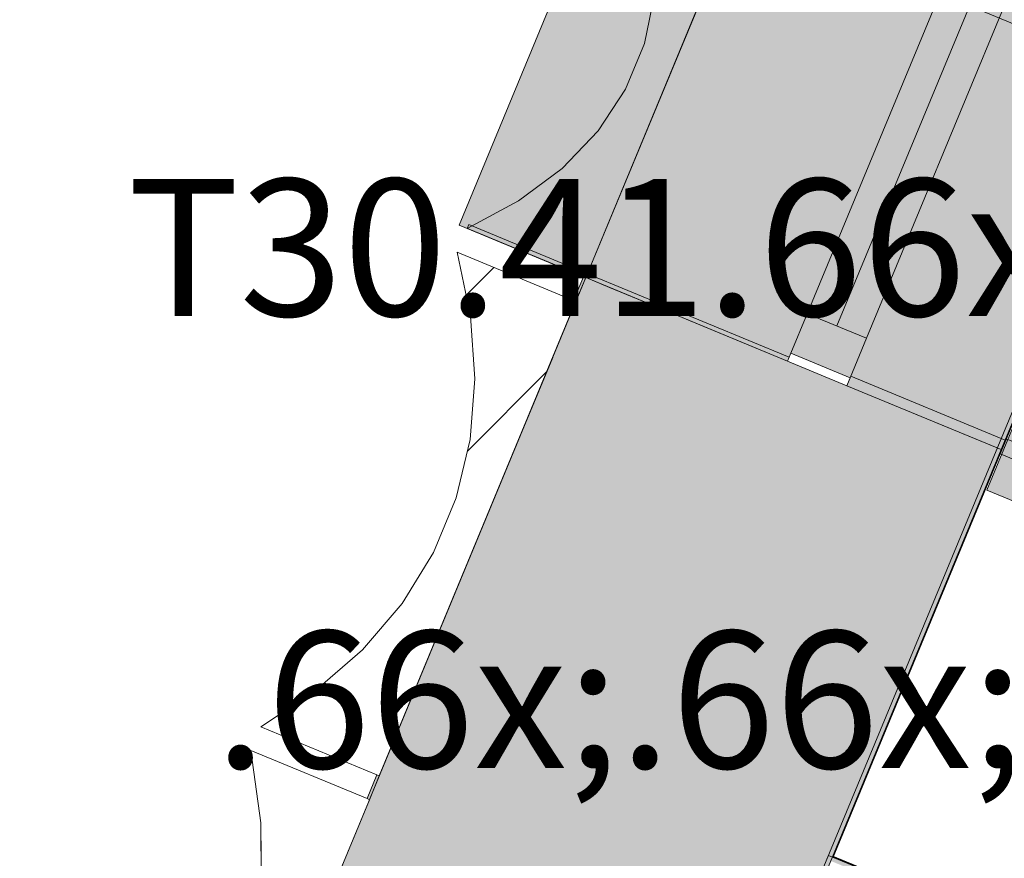
# Model space of a CAD drawing. Units: millimetres. Extents: x -53492 to 71446, y -7120 to 97233.
# Drawn here: x -9931 to -8782, y 30562 to 31542 of the extents above; entities that cross this region are included whole.
import ezdxf
from ezdxf.enums import TextEntityAlignment as Align

# ---------------------------------------------------------------- set-up
doc = ezdxf.new("R2010")
doc.units = ezdxf.units.MM
doc.header["$MEASUREMENT"] = 0
doc.linetypes.add('Hidden Line', pattern=[317.5, 211.666667, -105.833333])
doc.linetypes.add('Wipeout_Contour', pattern=[1000, 0, -1000])
for name, color, linetype in [('AR - SEINAD - siseseinad', 7, 'Continuous'), ('AR - SEINAD - välisseinad', 7, 'Continuous'), ('AR - TELJED', 7, 'Continuous'), ('AR - VÄLISSEINAD VIIMISTLUS', 7, 'Continuous'), ('Archicad Windows', 7, 'Continuous'), ('SA - SISUSTUS - aknakatted', 7, 'Continuous'), ('SA - TEHNOLOOGIA - tähised', 7, 'Continuous'), ('SA - VIIMISTLUS - sein 3D', 7, 'Continuous')]:
    doc.layers.add(name, color=color, linetype=linetype)
for name, color, linetype, lineweight, true_color in [('AR - SEINAD - siseseinad_Pen_No__87', 7, 'Continuous', 9, 0x8a8a8a), ('AR - SEINAD - välisseinad_Pen_No__87', 7, 'Continuous', 9, 0x8a8a8a), ('AR - TELJED_Pen_No__181', 7, 'Continuous', 13, 0x75be2c), ('AR - TELJED_Pen_No__87', 7, 'Continuous', 9, 0x8a8a8a), ('AR - VÄLISSEINAD VIIMISTLUS_Pen_No__166', 7, 'Continuous', 13, 0xb6b6b6), ('AR - VÄLISSEINAD VIIMISTLUS_Pen_No__174', 7, 'Continuous', 13, 0xb6b6b6), ('AR - VÄLISSEINAD VIIMISTLUS_Pen_No__87', 7, 'Continuous', 9, 0x8a8a8a), ('Archicad Window Markers_Pen_No__87', 7, 'Continuous', 9, 0x8a8a8a), ('Archicad Windows_Pen_No__103', 7, 'Continuous', 13, 0x7c7c7c), ('Archicad Windows_Pen_No__87', 7, 'Continuous', 9, 0x8a8a8a), ('SA - SISUSTUS - aknakatted_Pen_No__87', 7, 'Continuous', 9, 0x8a8a8a), ('SA - VIIMISTLUS - sein 3D_Pen_No__87', 7, 'Continuous', 9, 0x8a8a8a)]:
    doc.layers.add(name, color=color, linetype=linetype, lineweight=lineweight, true_color=true_color)
doc.layers.add('SA - TEHNOLOOGIA - tähised_Pen_No__16', color=124, linetype='Continuous', lineweight=20)
doc.styles.add('GENERATED_STYLE_1', font='txt')
pattern_1 = [(45, (0, 0), (-459.62, 459.62), []), (45, (-91.9, 91.9), (-459.62, 459.62), [])]

# ---------------------------------------------------------------- blocks, each defined once
blk = doc.blocks.new('Curtain Wall_1_1')
at = {"layer": 'AR - VÄLISSEINAD VIIMISTLUS_Pen_No__166', "linetype": 'Continuous', "lineweight": 13, "true_color": 0xb6b6b6}
blk.add_hatch(color=253, dxfattribs=at).paths.add_polyline_path([(-9522.9, 30630.9), (-9511.5, 30658.6), (-9514.2, 30659.8), (-9525.7, 30632.1)])
at = {"layer": 'AR - VÄLISSEINAD VIIMISTLUS_Pen_No__87', "color": 252, "linetype": 'Hidden Line', "lineweight": 9, "true_color": 0x8a8a8a, "flags": 128}
for points in [[(-9217.6, 31760), (-9198, 31695), (-9188.8, 31631.9), (-9190.1, 31571.4), (-9201.8, 31514.1), (-9223.9, 31460.8), (-9256.1, 31412), (-9298, 31368.3), (-9349.1, 31330.2), (-9409, 31298.1)], [(-9270.4, 31240.7), (-9079, 31702.6)], [(-9409, 31298.1), (-9273.1, 31241.8)], [(-9420.4, 31270.4), (-9404.9, 31195.7), (-9399.9, 31122.4), (-9405.4, 31051.5), (-9421.6, 30983.6), (-9448.1, 30919.6), (-9484.7, 30860.2), (-9530.9, 30806.1), (-9586.2, 30757.9), (-9650, 30716)], [(-9284.6, 31214.1), (-9420.4, 31270.4)], [(-9273.1, 31241.8), (-9284.6, 31214.1)], [(-9281.9, 31213), (-9270.4, 31240.7)], [(-9270.4, 31240.7), (-9273.1, 31241.8)], [(-9511.5, 30658.6), (-9281.9, 31213)], [(-9284.6, 31214.1), (-9281.9, 31213)], [(-9650, 30716), (-9514.2, 30659.8)], [(-9661.5, 30688.3), (-9650, 30603.9), (-9649.2, 30520.5), (-9659.1, 30439.2), (-9679.6, 30360.7), (-9710.5, 30286.1), (-9751.5, 30216.1), (-9802, 30151.5), (-9861.6, 30093.1), (-9929.4, 30041.6)], [(-9525.7, 30632.1), (-9661.5, 30688.3)], [(-9514.2, 30659.8), (-9525.7, 30632.1)], [(-9522.9, 30630.9), (-9511.5, 30658.6)], [(-9511.5, 30658.6), (-9514.2, 30659.8)], [(-9790.8, 29984.2), (-9522.9, 30630.9)], [(-9525.7, 30632.1), (-9522.9, 30630.9)]]:
    blk.add_lwpolyline(points, dxfattribs=at)
at = {"color": 254, "linetype": 'Wipeout_Contour', "lineweight": 0, "ltscale": 393915.768206}
blk.add_wipeout([(-9270.4, 31240.7), (-9079, 31702.6), (-9217.6, 31760), (-9198, 31695), (-9188.8, 31631.9), (-9190.1, 31571.4), (-9201.8, 31514.1), (-9223.9, 31460.8), (-9256.1, 31412), (-9298, 31368.3), (-9349.1, 31330.2), (-9409, 31298.1)], dxfattribs=at).dxf.layer = 'AR - VÄLISSEINAD VIIMISTLUS'
at = {"color": 254, "linetype": 'Wipeout_Contour', "lineweight": 0, "ltscale": 382260.615188}
blk.add_wipeout([(-9929.4, 30041.6), (-9790.8, 29984.2), (-9522.9, 30630.9), (-9661.5, 30688.3), (-9650, 30603.9), (-9649.2, 30520.5), (-9659.1, 30439.2), (-9679.6, 30360.7), (-9710.5, 30286.1), (-9751.5, 30216.1), (-9802, 30151.5), (-9861.6, 30093.1)], dxfattribs=at).dxf.layer = 'AR - VÄLISSEINAD VIIMISTLUS'
at = {"layer": 'AR - VÄLISSEINAD VIIMISTLUS_Pen_No__166', "linetype": 'Continuous', "lineweight": 13, "true_color": 0xb6b6b6}
blk.add_hatch(color=253, dxfattribs=at).paths.add_polyline_path([(-9281.9, 31213), (-9270.4, 31240.7), (-9273.1, 31241.8), (-9284.6, 31214.1)])
at = {"layer": 'AR - VÄLISSEINAD VIIMISTLUS_Pen_No__174', "linetype": 'Continuous', "lineweight": 13, "true_color": 0xb6b6b6}
h = blk.add_hatch(dxfattribs=at)
h.set_pattern_fill('Insulation_0001', color=253, style=0, pattern_type=2)
h.set_pattern_definition(pattern_1)
h.paths.add_polyline_path([(-9929.4, 30041.6), (-9790.8, 29984.2), (-9522.9, 30630.9), (-9661.5, 30688.3), (-9650, 30603.9), (-9649.2, 30520.5), (-9659.1, 30439.2), (-9679.6, 30360.7), (-9710.5, 30286.1), (-9751.5, 30216.1), (-9802, 30151.5), (-9861.6, 30093.1)])
at = {"layer": 'AR - VÄLISSEINAD VIIMISTLUS_Pen_No__87', "color": 252, "linetype": 'Continuous', "lineweight": 9, "true_color": 0x8a8a8a}
for p, q in [((-9273.1, 31241.8), (-9270.4, 31240.7)), ((-9522.9, 30630.9), (-9790.8, 29984.2)), ((-9525.7, 30632.1), (-9522.9, 30630.9))]:
    blk.add_line(p, q, dxfattribs=at)
at = {"layer": 'AR - VÄLISSEINAD VIIMISTLUS_Pen_No__87', "color": 252, "linetype": 'Continuous', "lineweight": 9, "true_color": 0x8a8a8a, "flags": 128}
for points in [[(-9217.6, 31760), (-9198, 31695), (-9188.8, 31631.9), (-9190.1, 31571.4), (-9201.8, 31514.1), (-9223.9, 31460.8), (-9256.1, 31412), (-9298, 31368.3), (-9349.1, 31330.2), (-9409, 31298.1)], [(-9270.4, 31240.7), (-9079, 31702.6)], [(-9409, 31298.1), (-9273.1, 31241.8)]]:
    blk.add_lwpolyline(points, dxfattribs=at)
at = {"color": 254, "linetype": 'Wipeout_Contour', "lineweight": 0, "ltscale": 388520.998717}
blk.add_wipeout([(-9650, 30716), (-9511.5, 30658.6), (-9281.9, 31213), (-9420.4, 31270.4), (-9404.9, 31195.7), (-9399.9, 31122.4), (-9405.4, 31051.5), (-9421.6, 30983.6), (-9448.1, 30919.6), (-9484.7, 30860.2), (-9530.9, 30806.1), (-9586.2, 30757.9)], dxfattribs=at).dxf.layer = 'AR - VÄLISSEINAD VIIMISTLUS'
at = {"layer": 'AR - VÄLISSEINAD VIIMISTLUS_Pen_No__174', "linetype": 'Continuous', "lineweight": 13, "true_color": 0xb6b6b6}
h = blk.add_hatch(dxfattribs=at)
h.set_pattern_fill('Insulation_0001', color=253, style=0, pattern_type=2)
h.set_pattern_definition(pattern_1)
h.paths.add_polyline_path([(-9650, 30716), (-9511.5, 30658.6), (-9281.9, 31213), (-9420.4, 31270.4), (-9404.9, 31195.7), (-9399.9, 31122.4), (-9405.4, 31051.5), (-9421.6, 30983.6), (-9448.1, 30919.6), (-9484.7, 30860.2), (-9530.9, 30806.1), (-9586.2, 30757.9)])
at = {"layer": 'AR - VÄLISSEINAD VIIMISTLUS_Pen_No__87', "color": 252, "linetype": 'Continuous', "lineweight": 9, "true_color": 0x8a8a8a}
for p, q in [((-9420.4, 31270.4), (-9284.6, 31214.1)), ((-9273.1, 31241.8), (-9284.6, 31214.1)), ((-9270.4, 31240.7), (-9281.9, 31213)), ((-9281.9, 31213), (-9511.5, 30658.6)), ((-9284.6, 31214.1), (-9281.9, 31213)), ((-9650, 30716), (-9514.2, 30659.8)), ((-9661.5, 30688.3), (-9525.7, 30632.1)), ((-9514.2, 30659.8), (-9525.7, 30632.1)), ((-9511.5, 30658.6), (-9522.9, 30630.9)), ((-9514.2, 30659.8), (-9511.5, 30658.6))]:
    blk.add_line(p, q, dxfattribs=at)
at = {"layer": 'AR - VÄLISSEINAD VIIMISTLUS_Pen_No__87', "color": 252, "linetype": 'Continuous', "lineweight": 9, "true_color": 0x8a8a8a, "flags": 128}
for points in [[(-9420.4, 31270.4), (-9404.9, 31195.7), (-9399.9, 31122.4), (-9405.4, 31051.5), (-9421.6, 30983.6), (-9448.1, 30919.6), (-9484.7, 30860.2), (-9530.9, 30806.1), (-9586.2, 30757.9), (-9650, 30716)], [(-9661.5, 30688.3), (-9650, 30603.9), (-9649.2, 30520.5), (-9659.1, 30439.2), (-9679.6, 30360.7), (-9710.5, 30286.1), (-9751.5, 30216.1), (-9802, 30151.5), (-9861.6, 30093.1), (-9929.4, 30041.6)]]:
    blk.add_lwpolyline(points, dxfattribs=at)
blk = doc.blocks.new('Wall_165_1', base_point=(-6291.9, 29233.1))
at = {"layer": 'AR - SEINAD - siseseinad', "linetype": 'Continuous', "lineweight": 0, "true_color": 0x000000}
blk.add_hatch(color=18, dxfattribs=at).paths.add_polyline_path([(-6215.4, 29417.8), (-8987, 30565.9), (-8989, 30561.3), (-6217.3, 29413.2)])
at = {"layer": 'AR - SEINAD - siseseinad_Pen_No__87', "color": 252, "linetype": 'Continuous', "lineweight": 9, "true_color": 0x8a8a8a, "flags": 128}
for points in [[(-8989, 30561.3), (-8987, 30565.9)], [(-6215.4, 29417.8), (-8987, 30565.9)]]:
    blk.add_lwpolyline(points, dxfattribs=at)
blk = doc.blocks.new('Rectangular Window Opening 26[16]_1')
at = {"layer": 'Archicad Windows', "linetype": 'Continuous', "lineweight": 0, "true_color": 0xffffff}
blk.add_hatch(color=7, dxfattribs=at).paths.add_polyline_path([(-8428.5, 31898.6), (-8429.4, 31899), (-8785.3, 31039.8), (-8784.4, 31039.4)])
at = {"layer": 'Archicad Windows_Pen_No__87', "color": 252, "linetype": 'Continuous', "lineweight": 9, "true_color": 0x8a8a8a}
for p, q in [((-8785.3, 31039.8), (-8429.4, 31899)), ((-8428.5, 31898.6), (-8784.4, 31039.4)), ((-8429.4, 31899), (-8428.5, 31898.6)), ((-8784.4, 31039.4), (-8785.3, 31039.8))]:
    blk.add_line(p, q, dxfattribs=at)
blk = doc.blocks.new('Wall_255_1', base_point=(-6707.4, 36056.4))
at = {"layer": 'SA - VIIMISTLUS - sein 3D', "linetype": 'Continuous', "lineweight": 0, "true_color": 0x000000}
blk.add_hatch(color=18, dxfattribs=at).paths.add_polyline_path([(-8784.4, 31039.4), (-8785.3, 31039.8), (-8982.4, 30564), (-8981.5, 30563.6)])
at = {"layer": 'SA - VIIMISTLUS - sein 3D_Pen_No__87', "color": 252, "linetype": 'Continuous', "lineweight": 9, "true_color": 0x8a8a8a, "flags": 128}
for points in [[(-8785.3, 31039.8), (-8982.4, 30564)], [(-8981.5, 30563.6), (-8784.4, 31039.4)]]:
    blk.add_lwpolyline(points, dxfattribs=at)
at = {"layer": 'Archicad Windows', "color": 252, "linetype": 'Continuous', "lineweight": 9, "true_color": 0x8a8a8a}
blk.add_blockref('Rectangular Window Opening 26[16]_1', (0, 0), dxfattribs=at)
blk = doc.blocks.new('Wall_256_1', base_point=(-8982.4, 30564))
at = {"layer": 'SA - VIIMISTLUS - sein 3D', "linetype": 'Continuous', "lineweight": 0, "true_color": 0x000000}
blk.add_hatch(color=18, dxfattribs=at).paths.add_polyline_path([(-8982.4, 30564), (-6215.4, 29417.8), (-6215, 29418.8), (-8982, 30564.9)])
at = {"layer": 'SA - VIIMISTLUS - sein 3D_Pen_No__87', "color": 252, "linetype": 'Continuous', "lineweight": 9, "true_color": 0x8a8a8a, "flags": 128}
for points in [[(-8982.4, 30564), (-6215.4, 29417.8)], [(-6215, 29418.8), (-8982, 30564.9)]]:
    blk.add_lwpolyline(points, dxfattribs=at)
blk = doc.blocks.new('W Marker 26[1773]_1', base_point=(-9092.4, 31670.3))
at = {"layer": 'Archicad Window Markers_Pen_No__87', "color": 252, "linetype": 'Continuous', "lineweight": 9, "true_color": 0x8a8a8a}
blk.add_line((-9681.4, 31914.2), (-8515, 31431.1), dxfattribs=at)
blk = doc.blocks.new('Window 26[189]_1')
at = {"layer": 'Archicad Windows', "linetype": 'Continuous', "lineweight": 0, "true_color": 0xffffff}
for points in [[(-8678.9, 32002.3), (-8914.5, 32099.9), (-9053.1, 32157.3), (-9062.3, 32161.1), (-9418.2, 31301.9), (-9270.4, 31240.7), (-9034.8, 31143.1)], [(-8609.6, 31973.6), (-8965.5, 31114.4), (-8785.3, 31039.8), (-8780.7, 31050.9), (-8434, 31887.9), (-8429.4, 31899)], [(-9407, 31302.7), (-9409, 31298.1), (-9270.4, 31240.7), (-9268.5, 31245.3)], [(-9270.4, 31240.7), (-9034.8, 31143.1), (-9032.9, 31147.7), (-9268.5, 31245.3)], [(-8965.5, 31114.4), (-8785.3, 31039.8), (-8780.7, 31050.9), (-8960.9, 31125.5)]]:
    blk.add_hatch(color=7, dxfattribs=at).paths.add_polyline_path(points)
at = {"layer": 'Archicad Windows_Pen_No__103', "linetype": 'Continuous', "lineweight": 0, "true_color": 0xffffff}
for points in [[(-8632.6, 31918.2), (-8701.8, 31946.9), (-9011.8, 31198.5), (-8942.5, 31169.8)], [(-9031, 31152.3), (-8961.7, 31123.6), (-8942.5, 31169.8), (-9011.8, 31198.5)]]:
    blk.add_hatch(color=7, dxfattribs=at).paths.add_polyline_path(points)
at = {"layer": 'Archicad Windows_Pen_No__87', "color": 252, "linetype": 'Continuous', "lineweight": 9, "true_color": 0x8a8a8a}
for p, q in [((-9062.3, 32161.1), (-9418.2, 31301.9)), ((-8914.5, 32099.9), (-9270.4, 31240.7)), ((-9011.8, 31198.5), (-8701.8, 31946.9)), ((-8667.2, 31932.5), (-8977.2, 31184.2)), ((-8632.6, 31918.2), (-8942.5, 31169.8)), ((-8429.4, 31899), (-8785.3, 31039.8)), ((-9418.2, 31301.9), (-9270.4, 31240.7)), ((-9407, 31302.7), (-9409, 31298.1)), ((-9409, 31298.1), (-9270.4, 31240.7)), ((-9268.5, 31245.3), (-9407, 31302.7)), ((-9268.5, 31245.3), (-9270.4, 31240.7)), ((-9270.4, 31240.7), (-9268.5, 31245.3)), ((-9270.4, 31240.7), (-9034.8, 31143.1)), ((-9270.4, 31240.7), (-9242.7, 31229.2)), ((-9270.4, 31240.7), (-9242.7, 31229.2)), ((-9270.4, 31240.7), (-9242.7, 31229.2)), ((-9032.9, 31147.7), (-9268.5, 31245.3)), ((-9242.7, 31229.2), (-9196.5, 31210.1)), ((-9242.7, 31229.2), (-9196.5, 31210.1)), ((-9242.7, 31229.2), (-9196.5, 31210.1)), ((-9196.5, 31210.1), (-9034.8, 31143.1)), ((-9196.5, 31210.1), (-9034.8, 31143.1)), ((-9196.5, 31210.1), (-9034.8, 31143.1)), ((-9031, 31152.3), (-9011.8, 31198.5)), ((-9011.8, 31198.5), (-8942.5, 31169.8)), ((-8942.5, 31169.8), (-8961.7, 31123.6)), ((-9034.8, 31143.1), (-9031, 31152.3)), ((-9034.8, 31143.1), (-9032.9, 31147.7)), ((-9031, 31152.3), (-8961.7, 31123.6)), ((-9034.8, 31143.1), (-8965.5, 31114.4)), ((-9034.8, 31143.1), (-8965.5, 31114.4)), ((-8960.9, 31125.5), (-8965.5, 31114.4)), ((-8961.7, 31123.6), (-8965.5, 31114.4)), ((-8780.7, 31050.9), (-8960.9, 31125.5)), ((-8965.5, 31114.4), (-8785.3, 31039.8)), ((-8965.5, 31114.4), (-8790, 31041.7)), ((-8965.5, 31114.4), (-8790, 31041.7)), ((-8785.3, 31039.8), (-8780.7, 31050.9)), ((-8790, 31041.7), (-8785.3, 31039.8)), ((-8790, 31041.7), (-8785.3, 31039.8))]:
    blk.add_line(p, q, dxfattribs=at)
at = {"layer": 'Archicad Window Markers_Pen_No__87', "color": 252, "lineweight": 9, "true_color": 0x8a8a8a}
blk.add_blockref('W Marker 26[1773]_1', (-9092.4, 31670.3), dxfattribs=at)
blk = doc.blocks.new('Wall_942_1', base_point=(-18471.1, 7656.4))
at = {"layer": 'AR - SEINAD - välisseinad', "linetype": 'Continuous', "lineweight": 0, "true_color": 0x000000}
for points in [[(-9802.3, 29956.5), (-9774.6, 29945), (-9242.7, 31229.2), (-9270.4, 31240.7)], [(-9774.6, 29945), (-9728.4, 29925.9), (-9196.5, 31210.1), (-9242.7, 31229.2)], [(-9728.4, 29925.9), (-9497.4, 29830.2), (-8965.5, 31114.4), (-9196.5, 31210.1)], [(-9497.4, 29830.2), (-9321.9, 29757.5), (-8790, 31041.7), (-8965.5, 31114.4)], [(-8790, 31041.7), (-9321.9, 29757.5), (-9317.3, 29755.6), (-8785.3, 31039.8)]]:
    blk.add_hatch(color=18, dxfattribs=at).paths.add_polyline_path(points)
at = {"layer": 'AR - SEINAD - välisseinad_Pen_No__87', "color": 252, "linetype": 'Continuous', "lineweight": 9, "true_color": 0x8a8a8a}
for p, q in [((-9270.4, 31240.7), (-9242.7, 31229.2)), ((-9270.4, 31240.7), (-9242.7, 31229.2)), ((-9242.7, 31229.2), (-9196.5, 31210.1)), ((-9242.7, 31229.2), (-9196.5, 31210.1)), ((-9196.5, 31210.1), (-9034.8, 31143.1)), ((-9196.5, 31210.1), (-9034.8, 31143.1)), ((-9034.8, 31143.1), (-8965.5, 31114.4)), ((-8965.5, 31114.4), (-8790, 31041.7)), ((-8790, 31041.7), (-8785.3, 31039.8))]:
    blk.add_line(p, q, dxfattribs=at)
at = {"layer": 'AR - SEINAD - välisseinad_Pen_No__87', "color": 252, "linetype": 'Continuous', "lineweight": 9, "true_color": 0x8a8a8a, "flags": 128}
for points in [[(-9270.4, 31240.7), (-9802.3, 29956.5)], [(-8982, 30564.9), (-8785.3, 31039.8)], [(-9059, 30379.2), (-8982.4, 30564)]]:
    blk.add_lwpolyline(points, dxfattribs=at)
at = {"layer": 'Archicad Windows', "color": 252, "linetype": 'Continuous', "lineweight": 9, "true_color": 0x8a8a8a}
blk.add_blockref('Window 26[189]_1', (0, 0), dxfattribs=at)
blk = doc.blocks.new('Standard grid marker[1817]_1', base_point=(-21147.7, 1207.4))
at = {"layer": 'AR - TELJED_Pen_No__87', "color": 252, "linetype": 'Continuous', "lineweight": 9, "true_color": 0x8a8a8a}
blk.add_line((-20765, 2131.3), (-3377.7, 44108.1), dxfattribs=at)
at = {"layer": 'AR - TELJED_Pen_No__181', "color": 72, "lineweight": 13, "true_color": 0x75be2c, "style": 'GENERATED_STYLE_1'}
blk.add_attdef('AC_MarkerText_1', text='', height=350, rotation=360, dxfattribs=at).set_placement((-21281.7, 1066.8), align=Align.TOP_CENTER)
blk = doc.blocks.new('Windows_Blinds_erfal_M-Roller-blind-Cassette-E75-Chain-operat[2279]_1', base_point=(-8401.2, 31916))
at = {"layer": 'SA - SISUSTUS - aknakatted', "linetype": 'Continuous', "lineweight": 0, "true_color": 0xffffff}
for points in [[(-8734.1, 30964.4), (-8339.9, 31916), (-8407.8, 31944.1), (-8802, 30992.5)], [(-8386.4, 31886.5), (-8426.8, 31903.3), (-8434.1, 31885.8), (-8393.6, 31869)], [(-8738.8, 31035.7), (-8779.3, 31052.4), (-8786.6, 31034.9), (-8746.1, 31018.1)]]:
    blk.add_hatch(color=7, dxfattribs=at).paths.add_polyline_path(points)
at = {"layer": 'SA - SISUSTUS - aknakatted_Pen_No__87', "color": 252, "linetype": 'Continuous', "lineweight": 9, "true_color": 0x8a8a8a, "flags": 128}
for points in [[(-8734.1, 30964.4), (-8802, 30992.5), (-8407.8, 31944.1), (-8339.9, 31916)], [(-8386.4, 31886.5), (-8393.6, 31869), (-8434.1, 31885.8), (-8426.8, 31903.3)], [(-8738.8, 31035.7), (-8746.1, 31018.1), (-8786.6, 31034.9), (-8779.3, 31052.4)]]:
    blk.add_lwpolyline(points, close=True, dxfattribs=at)
blk = doc.blocks.new('Label_1705_1', base_point=(-8522.9, 31503.2))
at = {"layer": 'SA - TEHNOLOOGIA - tähised_Pen_No__16', "color": 124, "lineweight": 20, "insert": (-8522.9, 31579.9), "char_height": 160, "attachment_point": 2, "style": 'GENERATED_STYLE_1'}
blk.add_mtext('\\A1;{\\pqc;\\pt0,16000;\\fOpen Sans|b0|i0|c0|p0;\\W1.000000;T30.41\\fOpen Sans|b0|i0|c0|p0;\\W1.000000;\\A1{\\H.66x;\\S^  ;}\\fOpen Sans|b0|i0|c0|p0;\\W1.000000;\\fOpen Sans|b0|i0|c0|p0;\\W1.000000;\\A1{\\H.66x;\\S^  ;}\\fOpen Sans|b0|i0|c0|p0;\\W1.000000;\\fOpen Sans|b0|i0|c0|p0;\\W1.000000;\\fOpen Sans|b0|i0|c0|p0;\\W1.000000;\\fOpen Sans|b0|i0|c0|p0;\\W1.000000;\\fOpen Sans|b0|i0|c0|p0;\\W1.000000;\\fOpen Sans|b0|i0|c0|p0;\\W1.000000;\\fOpen Sans|b0|i0|c0|p0;\\W1.000000;\\A1{\\H.66x;\\S^  ;}\\fOpen Sans|b0|i0|c0|p0;\\W1.000000;\\fOpen Sans|b0|i0|c0|p0;\\W1.000000;\\A1{\\H.66x;\\S^  ;}\\fOpen Sans|b0|i0|c0|p0;\\W1.000000;\\fOpen Sans|b0|i0|c0|p0;\\W1.000000;\\fOpen Sans|b0|i0|c0|p0;\\W1.000000;\\fOpen Sans|b0|i0|c0|p0;\\W1.000000;\\fOpen Sans|b0|i0|c0|p0;\\W1.000000;\\fOpen Sans|b0|i0|c0|p0;\\W1.000000;\\fOpen Sans|b0|i0|c0|p0;\\W1.000000;\\A1{\\H.66x;\\S^  ;}\\fOpen Sans|b0|i0|c0|p0;\\W1.000000;\\fOpen Sans|b0|i0|c0|p0;\\W1.000000;\\A1{\\H.66x;\\S^  ;}\\fOpen Sans|b0|i0|c0|p0;\\W1.000000;\\fOpen Sans|b0|i0|c0|p0;\\W1.000000;\\fOpen Sans|b0|i0|c0|p0;\\W1.000000;\\fOpen Sans|b0|i0|c0|p0;\\W1.000000;\\fOpen Sans|b0|i0|c0|p0;\\W1.000000;\\fOpen Sans|b0|i0|c0|p0;\\W1.000000;\\fOpen Sans|b0|i0|c0|p0;\\W1.000000;\\A1{\\H.66x;\\S^  ;}\\fOpen Sans|b0|i0|c0|p0;\\W1.000000;\\fOpen Sans|b0|i0|c0|p0;\\W1.000000;\\A1{\\H.66x;\\S^  ;}\\fOpen Sans|b0|i0|c0|p0;\\W1.000000;\\fOpen Sans|b0|i0|c0|p0;\\W1.000000;\\fOpen Sans|b0|i0|c0|p0;\\W1.000000;\\fOpen Sans|b0|i0|c0|p0;\\W1.000000;\\fOpen Sans|b0|i0|c0|p0;\\W1.000000;\\fOpen Sans|b0|i0|c0|p0;\\W1.000000;\\fOpen Sans|b0|i0|c0|p0;\\W1.000000;\\A1{\\H.66x;\\S^  ;}\\fOpen Sans|b0|i0|c0|p0;\\W1.000000;\\fOpen Sans|b0|i0|c0|p0;\\W1.000000;\\A1{\\H.66x;\\S^  ;}\\fOpen Sans|b0|i0|c0|p0;\\W1.000000;\\fOpen Sans|b0|i0|c0|p0;\\W1.000000;\\fOpen Sans|b0|i0|c0|p0;\\W1.000000;\\fOpen Sans|b0|i0|c0|p0;\\W1.000000;\\fOpen Sans|b0|i0|c0|p0;\\W1.000000;\\fOpen Sans|b0|i0|c0|p0;\\W1.000000;\\fOpen Sans|b0|i0|c0|p0;\\W1.000000;\\A1{\\H.66x;\\S^  ;}\\fOpen Sans|b0|i0|c0|p0;\\W1.000000;}', dxfattribs=at)

msp = doc.modelspace()

# ---------------------------------------------------------------- block references
at = {"layer": 'AR - VÄLISSEINAD VIIMISTLUS', "linetype": 'Continuous', "lineweight": 0}
msp.add_blockref('Curtain Wall_1_1', (0, 0), dxfattribs=at)

# ---------------------------------------------------------------- next in the draw order: block references
at = {"layer": 'AR - SEINAD - siseseinad', "color": 252, "lineweight": 9, "true_color": 0x8a8a8a}
msp.add_blockref('Wall_165_1', (-6291.9, 29233.1), dxfattribs=at)
at = {"layer": 'AR - SEINAD - välisseinad', "color": 252, "lineweight": 9, "true_color": 0x8a8a8a}
msp.add_blockref('Wall_942_1', (-18471.1, 7656.4), dxfattribs=at)
at = {"layer": 'AR - TELJED', "color": 252, "linetype": 'Continuous', "lineweight": 9, "true_color": 0x8a8a8a}
msp.add_blockref('Standard grid marker[1817]_1', (-21147.7, 1207.4), dxfattribs=at)
at = {"layer": 'SA - SISUSTUS - aknakatted', "color": 252, "linetype": 'Continuous', "lineweight": 9, "true_color": 0x8a8a8a}
msp.add_blockref('Windows_Blinds_erfal_M-Roller-blind-Cassette-E75-Chain-operat[2279]_1', (-8401.2, 31916), dxfattribs=at)
at = {"layer": 'SA - TEHNOLOOGIA - tähised', "color": 65, "linetype": 'Continuous', "lineweight": 13, "true_color": 0x80a569}
msp.add_blockref('Label_1705_1', (-8522.9, 31503.2), dxfattribs=at)
at = {"layer": 'SA - VIIMISTLUS - sein 3D', "color": 252, "lineweight": 9, "true_color": 0x8a8a8a}
for name, p in [('Wall_255_1', (-6707.4, 36056.4)), ('Wall_256_1', (-8982.4, 30564))]:
    msp.add_blockref(name, p, dxfattribs=at)

doc.saveas('drawing.dxf')
